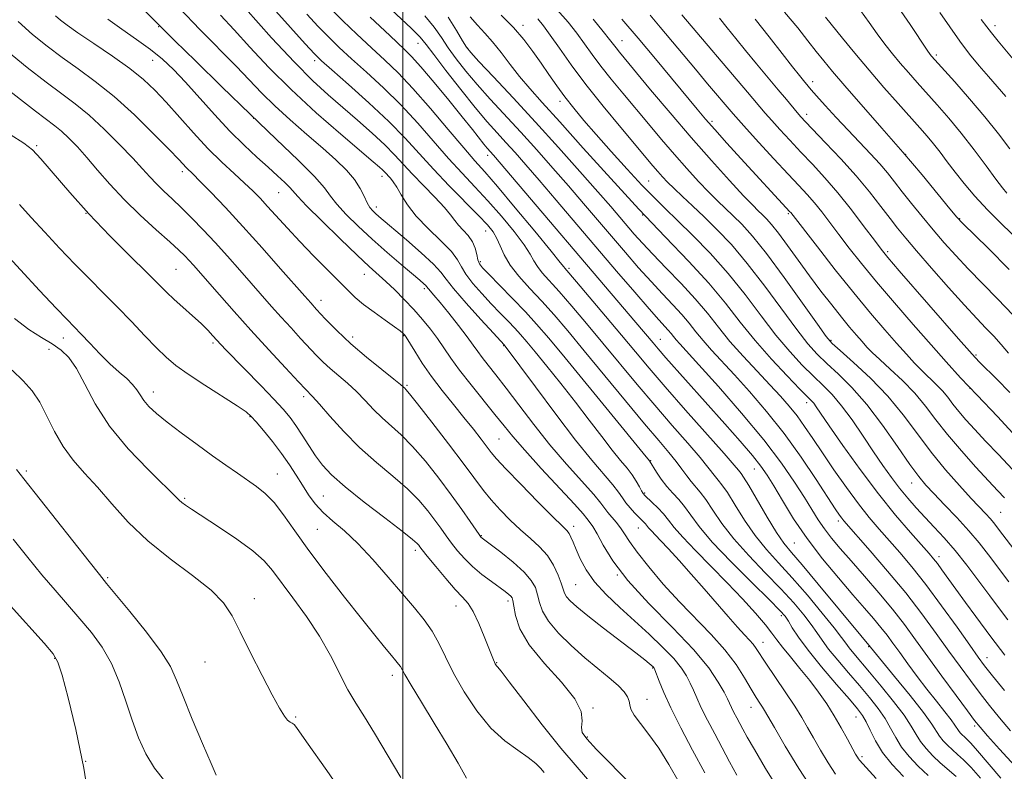
# Model space of a CAD drawing. Extents: x 2092300 to 2095200, y 304800 to 307700.
# Drawn here: x 2092906 to 2093147, y 307079 to 307263 of the extents above; entities that cross this region are included whole.
import ezdxf

# ---------------------------------------------------------------- set-up
doc = ezdxf.new("R2010")
doc.units = 0
doc.header["$MEASUREMENT"] = 0
for name, color, linetype, lineweight in [('CONTOUR INDEX', 41, 'Continuous', 13), ('CONTOUR INTERMEDIATE', 44, 'Continuous', 0), ('GRID LINE', 7, 'Continuous', 0), ('SPOT ELEVATION DTM', 2, 'Continuous', 13)]:
    doc.layers.add(name, color=color, linetype=linetype, lineweight=lineweight)

msp = doc.modelspace()

# ---------------------------------------------------------------- linework, layer by layer
at = {"layer": 'CONTOUR INDEX', "flags": 128}
for points, elevation in [([(2093115.938, 307077.345), (2093111.912, 307081.809), (2093111.653, 307082.14), (2093111.389, 307082.555), (2093110.942, 307083.342), (2093108.971, 307086.978), (2093107.437, 307089.743), (2093105.701, 307092.717), (2093103.86, 307095.629), (2093101.88, 307098.491), (2093099.693, 307101.386), (2093097.298, 307104.339), (2093094.961, 307107.138), (2093093.015, 307109.511), (2093091.643, 307111.322), (2093090.435, 307112.978), (2093088.83, 307115.021), (2093086.398, 307117.861), (2093083.219, 307121.371), (2093079.504, 307125.295), (2093075.512, 307129.356), (2093071.703, 307133.201), (2093068.583, 307136.462), (2093066.492, 307138.885), (2093065.096, 307140.686), (2093063.895, 307142.197), (2093062.516, 307143.668), (2093061.113, 307145.009), (2093059.269, 307146.694), (2093058.863, 307147.181), (2093058.497, 307147.826), (2093057.963, 307148.865), (2093057.207, 307150.225), (2093056.217, 307151.754), (2093054.962, 307153.374), (2093053.359, 307155.305), (2093051.305, 307157.842), (2093048.733, 307161.191), (2093045.708, 307165.196), (2093042.327, 307169.611), (2093038.739, 307174.155), (2093035.302, 307178.409), (2093032.426, 307181.919), (2093030.378, 307184.389), (2093028.867, 307186.15), (2093027.461, 307187.692), (2093025.805, 307189.424), (2093023.865, 307191.426), (2093021.682, 307193.7), (2093019.35, 307196.201), (2093017.158, 307198.706), (2093015.446, 307200.95), (2093014.38, 307202.779), (2093013.435, 307204.495), (2093011.91, 307206.512), (2093009.345, 307209.123), (2093006.234, 307212.118), (2093003.308, 307215.165), (2093001.136, 307217.965), (2092999.635, 307220.37), (2092998.557, 307222.267), (2092997.694, 307223.59), (2092996.991, 307224.466), (2092995.564, 307226.008), (2092995.078, 307226.501), (2092994.335, 307227.181), (2092992.773, 307228.529), (2092984.84, 307235.268), (2092978.817, 307240.527), (2092972.669, 307246.191), (2092967.219, 307251.65), (2092962.578, 307256.617), (2092958.672, 307260.892), (2092955.352, 307264.427)], 960), ([(2093148.234, 307116.206), (2093146.166, 307118.941), (2093143.817, 307122.081), (2093141.094, 307125.742), (2093138.171, 307129.604), (2093135.289, 307133.238), (2093132.637, 307136.323), (2093130.208, 307138.957), (2093127.941, 307141.345), (2093125.784, 307143.67), (2093123.711, 307146.023), (2093121.702, 307148.472), (2093119.718, 307151.099), (2093117.646, 307154.033), (2093115.356, 307157.416), (2093112.776, 307161.28), (2093110.079, 307165.22), (2093107.497, 307168.719), (2093105.183, 307171.43), (2093102.968, 307173.675), (2093100.601, 307175.946), (2093097.882, 307178.668), (2093094.807, 307182), (2093091.423, 307186.033), (2093087.77, 307190.783), (2093083.858, 307195.951), (2093079.69, 307201.165), (2093075.331, 307206.081), (2093071.092, 307210.474), (2093067.344, 307214.153), (2093064.303, 307217.066), (2093061.569, 307219.725), (2093058.583, 307222.782), (2093054.97, 307226.678), (2093051.07, 307231.01), (2093047.404, 307235.162), (2093044.372, 307238.668), (2093041.885, 307241.655), (2093039.734, 307244.399), (2093037.736, 307247.13), (2093035.804, 307249.897), (2093033.878, 307252.703), (2093031.883, 307255.552), (2093029.676, 307258.458), (2093027.104, 307261.434), (2093024.11, 307264.465)], 940), ([(2093151.284, 307160.067), (2093145.702, 307166.059), (2093140.704, 307171.292), (2093136.666, 307175.583), (2093133.127, 307179.461), (2093129.418, 307183.632), (2093125.074, 307188.585), (2093120.442, 307193.937), (2093116.073, 307199.086), (2093112.4, 307203.558), (2093109.374, 307207.376), (2093106.826, 307210.687), (2093104.607, 307213.619), (2093102.63, 307216.206), (2093100.828, 307218.461), (2093099.082, 307220.477), (2093097.07, 307222.66), (2093094.417, 307225.496), (2093090.946, 307229.242), (2093087.267, 307233.245), (2093084.183, 307236.623), (2093082.239, 307238.784), (2093080.935, 307240.282), (2093074.665, 307247.659), (2093071.684, 307251.193), (2093063.096, 307261.477), (2093060.576, 307264.438)], 930), ([(2093073.986, 307078.728), (2093071.002, 307084.314), (2093068.131, 307089.788), (2093065.702, 307094.632), (2093063.96, 307098.43), (2093062.83, 307101.178), (2093061.791, 307103.958), (2093061.611, 307104.382), (2093061.503, 307104.54), (2093061.369, 307104.679), (2093060.883, 307105.122), (2093060.406, 307105.529), (2093059.309, 307106.409), (2093057.078, 307108.142), (2093049.211, 307114.192), (2093045.352, 307117.205), (2093042.67, 307119.388), (2093041.05, 307120.851), (2093040.151, 307121.879), (2093039.646, 307122.755), (2093039.283, 307123.764), (2093038.825, 307125.192), (2093038.071, 307127.219), (2093036.955, 307129.603), (2093035.447, 307131.996), (2093033.54, 307134.145), (2093031.311, 307136.176), (2093028.862, 307138.309), (2093026.311, 307140.695), (2093023.836, 307143.207), (2093021.634, 307145.649), (2093019.768, 307147.964), (2093015.031, 307154.342), (2093011.224, 307159.357), (2093007.091, 307164.723), (2093003.646, 307169.144), (2093001.64, 307171.667), (2093000.772, 307172.702), (2093000.479, 307173.002), (2093000.21, 307173.255), (2092999.472, 307173.884), (2092997.783, 307175.248), (2092994.852, 307177.58), (2092991.137, 307180.606), (2092987.284, 307183.925), (2092983.848, 307187.163), (2092981.022, 307190.041), (2092978.909, 307192.307), (2092977.457, 307193.899), (2092976.005, 307195.532), (2092970.095, 307202.259), (2092965.548, 307207.392), (2092960.819, 307212.649), (2092956.543, 307217.283), (2092952.989, 307221.039), (2092950.332, 307223.781), (2092948.66, 307225.466), (2092947.064, 307227.043), (2092945.118, 307229.11), (2092942.765, 307231.555), (2092938.986, 307235.393), (2092934.272, 307239.991), (2092929.319, 307244.491), (2092924.694, 307248.226), (2092920.46, 307251.318), (2092916.552, 307254.084), (2092912.891, 307256.817), (2092909.344, 307259.71), (2092905.765, 307262.93)], 970), ([(2093146.516, 307077.404), (2093140.836, 307084.132), (2093139.193, 307085.977), (2093138.217, 307086.959), (2093137.588, 307087.52), (2093137.044, 307088.028), (2093136.555, 307088.546), (2093136.146, 307089.063), (2093135.285, 307090.409), (2093134.343, 307091.71), (2093132.781, 307093.7), (2093130.733, 307096.264), (2093128.413, 307099.214), (2093126.027, 307102.35), (2093123.747, 307105.427), (2093121.737, 307108.191), (2093120.094, 307110.472), (2093118.641, 307112.447), (2093117.137, 307114.377), (2093115.351, 307116.52), (2093113.11, 307119.112), (2093110.254, 307122.39), (2093106.72, 307126.493), (2093102.846, 307131.185), (2093099.066, 307136.139), (2093095.751, 307141.018), (2093093.007, 307145.453), (2093090.874, 307149.072), (2093089.288, 307151.691), (2093087.757, 307153.902), (2093085.682, 307156.489), (2093082.634, 307160.034), (2093078.862, 307164.31), (2093064.453, 307180.492), (2093062.59, 307182.626), (2093061.342, 307184.091), (2093057.128, 307189.095), (2093022.24, 307230.101), (2093020.678, 307231.856), (2093019.896, 307232.805), (2093017.051, 307236.399), (2093014.575, 307239.497), (2093011.263, 307243.587), (2093007.66, 307247.967), (2093004.464, 307251.749), (2093002.169, 307254.302), (2093000.461, 307256.023), (2092996.84, 307259.442), (2092992.061, 307263.987)], 950), ([(2093150.583, 307209.523), (2093146.887, 307213.072), (2093143.282, 307216.704), (2093140.177, 307220.084), (2093137.563, 307223.166), (2093135.328, 307225.976), (2093133.369, 307228.536), (2093131.615, 307230.852), (2093130.003, 307232.925), (2093128.431, 307234.823), (2093126.644, 307236.865), (2093121.348, 307242.801), (2093117.867, 307246.755), (2093114.227, 307250.977), (2093110.749, 307255.125), (2093107.743, 307258.791), (2093103.569, 307263.995)], 920), ([(2093015.658, 307077.452), (2093013.545, 307081.102), (2093010.861, 307085.659), (2093007.706, 307090.887), (2093004.569, 307096.033), (2093002.038, 307100.214), (2093000.531, 307102.794), (2092999.413, 307104.815), (2092999, 307105.403), (2092998.338, 307106.211), (2092997.249, 307107.499), (2092995.564, 307109.518), (2092993.145, 307112.472), (2092989.868, 307116.554), (2092985.732, 307121.799), (2092981.244, 307127.614), (2092977.038, 307133.246), (2092973.6, 307138.073), (2092970.828, 307141.987), (2092968.472, 307145.012), (2092966.303, 307147.224), (2092964.171, 307148.923), (2092959.499, 307152.152), (2092956.699, 307154.125), (2092953.413, 307156.472), (2092949.619, 307159.208), (2092945.733, 307162.062), (2092942.281, 307164.691), (2092939.668, 307166.836), (2092937.822, 307168.564), (2092936.55, 307170.028), (2092935.644, 307171.364), (2092934.831, 307172.651), (2092933.82, 307173.953), (2092932.379, 307175.35), (2092930.514, 307176.979), (2092928.286, 307178.997), (2092925.802, 307181.46), (2092923.338, 307184.034), (2092921.215, 307186.29), (2092917.799, 307189.844), (2092915.121, 307192.653), (2092911.053, 307196.97), (2092906.328, 307202.014), (2092898.825, 307210.078)], 980), ([(2092923.491, 307069.506), (2092921.856, 307079.893), (2092919.945, 307089.335), (2092918.056, 307097.111), (2092916.538, 307102.679), (2092915.538, 307105.858), (2092914.38, 307107.914), (2092912.185, 307110.474), (2092903.955, 307119.659)], 990)]:
    msp.add_lwpolyline(points, dxfattribs=dict(at, elevation=elevation))
at = {"layer": 'CONTOUR INTERMEDIATE', "flags": 128}
for points, elevation in [([(2093128.722, 307078.063), (2093126.259, 307080.362), (2093124.041, 307082.709), (2093122.192, 307085.05), (2093120.76, 307087.355), (2093119.515, 307089.662), (2093118.155, 307092.031), (2093116.433, 307094.522), (2093114.332, 307097.191), (2093111.89, 307100.098), (2093109.2, 307103.235), (2093106.563, 307106.339), (2093104.333, 307109.081), (2093102.733, 307111.251), (2093101.462, 307113.124), (2093100.086, 307115.095), (2093098.234, 307117.494), (2093095.768, 307120.404), (2093092.613, 307123.846), (2093088.797, 307127.785), (2093084.772, 307131.968), (2093081.092, 307136.088), (2093078.189, 307139.864), (2093075.986, 307143.118), (2093074.284, 307145.698), (2093072.897, 307147.536), (2093070.637, 307150.14), (2093069.569, 307151.548), (2093068.391, 307153.187), (2093066.981, 307155.061), (2093065.183, 307157.253), (2093062.701, 307160.175), (2093059.207, 307164.315), (2093054.562, 307169.914), (2093044.458, 307182.174), (2093040.409, 307187.037), (2093037.063, 307190.957), (2093034.058, 307194.33), (2093031.136, 307197.481), (2093028.46, 307200.446), (2093026.297, 307203.19), (2093024.824, 307205.679), (2093023.84, 307207.873), (2093023.052, 307209.735), (2093022.153, 307211.316), (2093020.782, 307213.028), (2093018.561, 307215.375), (2093011.389, 307222.63), (2093007.502, 307226.693), (2093000.593, 307234.298), (2092996.594, 307238.401), (2092991.715, 307242.985), (2092986.719, 307247.457), (2092982.637, 307251.034), (2092980.128, 307253.261), (2092978.362, 307254.999), (2092976.137, 307257.434), (2092964.592, 307270.338)], 956), ([(2093149.953, 307080.433), (2093146.223, 307084.526), (2093143.248, 307087.829), (2093141.412, 307089.907), (2093140.071, 307091.56), (2093138.326, 307093.898), (2093135.535, 307097.698), (2093132.088, 307102.419), (2093128.633, 307107.187), (2093125.643, 307111.343), (2093122.888, 307115.089), (2093119.963, 307118.842), (2093116.599, 307122.882), (2093113.08, 307126.952), (2093109.828, 307130.658), (2093107.168, 307133.712), (2093105.044, 307136.251), (2093103.307, 307138.517), (2093101.787, 307140.759), (2093100.237, 307143.244), (2093098.394, 307146.245), (2093095.992, 307150.009), (2093092.765, 307154.666), (2093088.445, 307160.322), (2093082.999, 307166.874), (2093077.324, 307173.391), (2093072.552, 307178.737), (2093067.883, 307183.885), (2093067.011, 307184.867), (2093066.357, 307185.669), (2093065.736, 307186.456), (2093065.053, 307187.273), (2093062.737, 307189.805), (2093060.379, 307192.456), (2093056.839, 307196.541), (2093052.39, 307201.734), (2093037.595, 307219.117), (2093033.433, 307223.986), (2093030.146, 307227.788), (2093027.535, 307230.751), (2093025.289, 307233.24), (2093023.1, 307235.628), (2093020.683, 307238.341), (2093017.756, 307241.812), (2093014.204, 307246.242), (2093010.585, 307250.89), (2093007.623, 307254.776), (2093005.755, 307257.26), (2093004.274, 307259.042), (2093002.185, 307261.157), (2092994.721, 307268.239)], 948), ([(2093148.751, 307231.657), (2093145.941, 307235.364), (2093142.587, 307239.564), (2093138.842, 307243.975), (2093135.227, 307248.071), (2093129.532, 307254.403), (2093129.217, 307254.804), (2093128.503, 307255.837), (2093124.323, 307262.139), (2093120.595, 307267.434)], 916), ([(2093100.364, 307074.671), (2093097.025, 307079.786), (2093093.712, 307085.257), (2093091.042, 307089.83), (2093088.635, 307093.992), (2093088.115, 307094.834), (2093087.476, 307095.813), (2093086.582, 307097.216), (2093085.364, 307099.231), (2093083.749, 307101.974), (2093081.641, 307105.272), (2093078.937, 307108.886), (2093075.593, 307112.627), (2093067.785, 307120.654), (2093063.825, 307125.01), (2093060.251, 307129.213), (2093057.419, 307132.794), (2093055.554, 307135.419), (2093054.352, 307137.301), (2093053.384, 307138.787), (2093052.317, 307140.157), (2093050.272, 307142.545), (2093048.535, 307144.852), (2093046.775, 307146.95), (2093040.124, 307154.391), (2093036.047, 307159.156), (2093032.075, 307164.126), (2093028.435, 307168.896), (2093025.302, 307173.049), (2093022.805, 307176.275), (2093020.892, 307178.69), (2093019.464, 307180.517), (2093018.376, 307182.01), (2093017.284, 307183.56), (2093015.795, 307185.59), (2093013.67, 307188.345), (2093011.277, 307191.364), (2093009.138, 307194.012), (2093007.657, 307195.801), (2093006.283, 307197.406), (2093005.854, 307197.956), (2093005.618, 307198.209), (2093005.153, 307198.634), (2093004.178, 307199.47), (2092999.611, 307203.334), (2092996.169, 307206.291), (2092992.522, 307209.516), (2092989.088, 307212.697), (2092986.129, 307215.622), (2092983.866, 307218.101), (2092982.336, 307220.089), (2092980.818, 307222.124), (2092978.407, 307224.886), (2092974.411, 307228.903), (2092969.013, 307234.09), (2092962.609, 307240.209), (2092955.704, 307246.886), (2092949.222, 307253.219), (2092944.192, 307258.167), (2092936.891, 307265.406)], 964), ([(2093106.009, 307078.406), (2093104.207, 307081.17), (2093102.327, 307084.3), (2093100.605, 307087.297), (2093099.177, 307089.832), (2093097.771, 307092.252), (2093096.015, 307095.075), (2093093.684, 307098.611), (2093088.983, 307105.594), (2093086.606, 307109.214), (2093085.85, 307110.23), (2093084.947, 307111.243), (2093083.711, 307112.553), (2093081.987, 307114.438), (2093079.679, 307117.087), (2093073.847, 307123.868), (2093070.692, 307127.459), (2093067.691, 307130.807), (2093065.11, 307133.622), (2093063.149, 307135.696), (2093060.824, 307138.111), (2093060.226, 307138.803), (2093059.484, 307139.749), (2093059.067, 307140.193), (2093057.74, 307141.488), (2093056.753, 307142.489), (2093055.673, 307143.663), (2093054.67, 307144.893), (2093053.825, 307146.121), (2093052.882, 307147.528), (2093051.496, 307149.352), (2093046.351, 307155.382), (2093042.358, 307160.302), (2093037.475, 307166.672), (2093032.535, 307173.31), (2093024.86, 307183.671), (2093022.227, 307186.523), (2093019.146, 307189.885), (2093015.541, 307193.884), (2093012.468, 307197.433), (2093010.634, 307199.775), (2093009.341, 307201.47), (2093007.541, 307203.405), (2093004.519, 307206.195), (2093000.897, 307209.362), (2092994.167, 307215.113), (2092993.352, 307215.831), (2092992.653, 307216.502), (2092991.972, 307217.326), (2092991.279, 307218.471), (2092990.518, 307220.055), (2092989.534, 307221.992), (2092988.15, 307224.146), (2092986.208, 307226.431), (2092983.639, 307228.95), (2092980.396, 307231.853), (2092976.522, 307235.212), (2092972.433, 307238.778), (2092968.637, 307242.223), (2092965.459, 307245.344), (2092959.175, 307251.917), (2092950.323, 307260.927), (2092945.31, 307266.199)], 962), ([(2093122.664, 307077.807), (2093119.87, 307080.763), (2093117.54, 307083.713), (2093115.775, 307086.569), (2093114.478, 307089.147), (2093113.5, 307091.24), (2093112.633, 307092.798), (2093111.435, 307094.398), (2093109.404, 307096.775), (2093106.261, 307100.398), (2093102.613, 307104.68), (2093099.288, 307108.768), (2093096.927, 307111.98), (2093095.418, 307114.31), (2093094.464, 307115.923), (2093093.685, 307117.096), (2093092.393, 307118.554), (2093089.82, 307121.133), (2093085.535, 307125.351), (2093080.456, 307130.437), (2093075.84, 307135.301), (2093072.636, 307139.087), (2093070.566, 307141.877), (2093069.048, 307143.984), (2093067.599, 307145.708), (2093066.145, 307147.275), (2093064.713, 307148.896), (2093063.347, 307150.694), (2093062.158, 307152.442), (2093060.427, 307155.169), (2093058.881, 307157.083), (2093051.196, 307166.495), (2093039.755, 307180.442), (2093035.757, 307185.264), (2093032.807, 307188.702), (2093030.061, 307191.713), (2093026.917, 307194.999), (2093023.739, 307198.243), (2093021.137, 307200.876), (2093019.554, 307202.516), (2093018.775, 307203.529), (2093018.424, 307204.467), (2093018.157, 307205.757), (2093017.77, 307207.313), (2093017.095, 307208.924), (2093016.035, 307210.417), (2093014.792, 307211.768), (2093013.636, 307212.992), (2093012.723, 307214.153), (2093011.723, 307215.502), (2093010.191, 307217.339), (2093007.842, 307219.842), (2093005.051, 307222.706), (2093002.352, 307225.501), (2092998.02, 307230.202), (2092995.592, 307232.663), (2092992.484, 307235.553), (2092988.918, 307238.711), (2092981.711, 307244.937), (2092977.939, 307248.395), (2092973.446, 307252.904), (2092967.884, 307258.918), (2092961.484, 307266.097)], 958), ([(2093135.591, 307077.846), (2093131.678, 307081.215), (2093129.854, 307082.918), (2093128.213, 307084.654), (2093126.843, 307086.388), (2093125.745, 307088.141), (2093124.552, 307090.177), (2093122.809, 307092.823), (2093120.233, 307096.245), (2093117.228, 307099.984), (2093114.376, 307103.421), (2093110.513, 307107.999), (2093109.377, 307109.393), (2093108.539, 307110.523), (2093107.505, 307111.939), (2093105.709, 307114.266), (2093102.782, 307117.892), (2093099.142, 307122.255), (2093095.405, 307126.559), (2093092.059, 307130.22), (2093089.087, 307133.5), (2093086.345, 307136.876), (2093083.742, 307140.641), (2093081.407, 307144.359), (2093079.519, 307147.411), (2093078.196, 307149.362), (2093077.294, 307150.503), (2093076.607, 307151.309), (2093074.779, 307153.685), (2093072.85, 307156.025), (2093069.833, 307159.513), (2093066, 307163.899), (2093061.756, 307168.811), (2093057.449, 307173.916), (2093049.023, 307184.074), (2093045.03, 307188.852), (2093041.388, 307193.145), (2093038.302, 307196.699), (2093034.191, 307201.29), (2093032.992, 307202.809), (2093032.146, 307204.209), (2093031.218, 307205.868), (2093029.706, 307208.181), (2093027.265, 307211.392), (2093024.174, 307215.141), (2093020.87, 307218.915), (2093017.684, 307222.351), (2093014.53, 307225.683), (2093011.218, 307229.295), (2093003.692, 307237.943), (2092999.551, 307242.441), (2092995.278, 307246.656), (2092991.146, 307250.458), (2092987.473, 307253.752), (2092984.461, 307256.521), (2092981.86, 307259.045), (2092979.309, 307261.68), (2092976.529, 307264.682)], 954), ([(2093141.51, 307077.445), (2093139.223, 307080.041), (2093137.392, 307081.911), (2093135.91, 307083.258), (2093134.633, 307084.368), (2093133.449, 307085.473), (2093132.384, 307086.6), (2093131.495, 307087.726), (2093129.621, 307090.654), (2093127.57, 307093.486), (2093124.268, 307097.684), (2093120.492, 307102.334), (2093113.833, 307110.469), (2093113.373, 307111.006), (2093112.248, 307112.351), (2093101.774, 307125.008), (2093097.865, 307129.677), (2093095.223, 307132.774), (2093093.39, 307135.046), (2093091.597, 307137.663), (2093089.295, 307141.417), (2093084.755, 307149.125), (2093083.495, 307151.188), (2093082.875, 307152.106), (2093082.22, 307152.929), (2093081.166, 307154.182), (2093078.718, 307156.99), (2093069.3, 307167.624), (2093064.306, 307173.307), (2093060.337, 307177.919), (2093056.998, 307181.887), (2093053.588, 307185.975), (2093049.651, 307190.666), (2093042.545, 307199.068), (2093039.686, 307202.427), (2093039.468, 307202.739), (2093038.596, 307203.863), (2093036.36, 307206.627), (2093032.376, 307211.469), (2093027.567, 307217.253), (2093023.18, 307222.455), (2093020.088, 307226.013), (2093017.671, 307228.736), (2093014.935, 307231.898), (2093011.168, 307236.391), (2093006.791, 307241.588), (2093002.508, 307246.48), (2092998.841, 307250.327), (2092995.574, 307253.458), (2092992.309, 307256.47), (2092988.793, 307259.781), (2092985.358, 307263.092), (2092982.48, 307265.926)], 952), ([(2093154.517, 307127.227), (2093145.958, 307138.496), (2093144.79, 307140.009), (2093143.89, 307141.084), (2093142.844, 307142.229), (2093139.273, 307146.013), (2093136.385, 307149.141), (2093132.99, 307152.99), (2093129.461, 307157.302), (2093126.061, 307161.841), (2093122.61, 307166.469), (2093118.82, 307171.074), (2093114.574, 307175.489), (2093110.447, 307179.346), (2093107.188, 307182.225), (2093105.231, 307184.001), (2093103.744, 307185.721), (2093101.58, 307188.728), (2093097.948, 307193.887), (2093093.472, 307200.156), (2093089.13, 307206.014), (2093085.689, 307210.289), (2093083.058, 307213.194), (2093080.935, 307215.293), (2093077.118, 307218.932), (2093074.984, 307221.067), (2093072.469, 307223.713), (2093069.629, 307226.825), (2093066.569, 307230.295), (2093063.392, 307234.009), (2093060.176, 307237.841), (2093053.926, 307245.335), (2093051.077, 307248.793), (2093048.557, 307251.96), (2093046.425, 307254.804), (2093044.519, 307257.437), (2093042.622, 307260.011), (2093040.503, 307262.701), (2093037.862, 307265.775)], 936), ([(2093148.755, 307171.959), (2093145.511, 307175.224), (2093141.377, 307179.344), (2093140.245, 307180.502), (2093138.829, 307182.07), (2093136.13, 307185.152), (2093121.63, 307201.806), (2093118.834, 307205.06), (2093117.172, 307207.104), (2093115.533, 307209.281), (2093113.067, 307212.596), (2093109.946, 307216.694), (2093106.6, 307220.88), (2093103.382, 307224.603), (2093100.35, 307227.888), (2093097.485, 307230.906), (2093094.794, 307233.772), (2093092.386, 307236.388), (2093090.396, 307238.599), (2093088.817, 307240.412), (2093084.427, 307245.6), (2093068.335, 307264.526)], 928), ([(2093148.568, 307202.112), (2093143.372, 307207.328), (2093137.185, 307213.384), (2093135.756, 307214.929), (2093134.045, 307216.996), (2093131.173, 307220.509), (2093127.221, 307225.285), (2093122.507, 307230.866), (2093117.398, 307236.765), (2093108.281, 307247.153), (2093105.295, 307250.624), (2093103.148, 307253.218), (2093101.304, 307255.549), (2093099.274, 307258.16), (2093096.764, 307261.312), (2093093.529, 307265.198)], 922), ([(2093147.992, 307220.793), (2093146.935, 307222.114), (2093145.326, 307224.259), (2093142.928, 307227.509), (2093139.98, 307231.452), (2093136.835, 307235.501), (2093133.797, 307239.179), (2093130.955, 307242.441), (2093126.002, 307247.971), (2093123.866, 307250.389), (2093121.88, 307252.69), (2093119.983, 307254.964), (2093118.123, 307257.314), (2093116.248, 307259.842), (2093114.297, 307262.622), (2093112.17, 307265.603)], 918), ([(2093147.757, 307244.548), (2093143.511, 307249.379), (2093141.221, 307252.048), (2093138.864, 307254.932), (2093136.453, 307258.096), (2093134.005, 307261.555), (2093131.547, 307265.143)], 914), ([(2093081.844, 307078.176), (2093080.056, 307081.46), (2093076.416, 307088.252), (2093074.629, 307091.661), (2093073.116, 307094.677), (2093072.014, 307097.073), (2093071.188, 307099.004), (2093070.436, 307100.723), (2093069.548, 307102.466), (2093068.278, 307104.417), (2093066.373, 307106.744), (2093063.671, 307109.554), (2093060.373, 307112.704), (2093056.772, 307115.992), (2093053.156, 307119.244), (2093049.804, 307122.421), (2093046.99, 307125.513), (2093044.913, 307128.486), (2093043.466, 307131.2), (2093042.466, 307133.491), (2093041.745, 307135.238), (2093041.197, 307136.506), (2093040.73, 307137.404), (2093040.177, 307138.133), (2093039.052, 307139.273), (2093036.797, 307141.497), (2093033.13, 307145.177), (2093028.903, 307149.476), (2093025.249, 307153.253), (2093022.988, 307155.687), (2093021.694, 307157.225), (2093019.191, 307160.516), (2093017.298, 307162.939), (2093015.007, 307165.804), (2093012.404, 307169.006), (2093009.685, 307172.408), (2093007.077, 307175.86), (2093004.784, 307179.186), (2093002.926, 307182.094), (2093000.841, 307185.498), (2093000.48, 307186.045), (2093000.283, 307186.278), (2093000.003, 307186.54), (2092999.334, 307187.069), (2092997.952, 307188.076), (2092995.687, 307189.677), (2092992.976, 307191.619), (2092990.405, 307193.555), (2092988.377, 307195.261), (2092986.544, 307197.01), (2092978.148, 307205.463), (2092974.78, 307208.94), (2092971.734, 307212.207), (2092966.882, 307217.587), (2092965.047, 307219.579), (2092963.298, 307221.364), (2092961.278, 307223.282), (2092958.716, 307225.62), (2092955.671, 307228.454), (2092952.284, 307231.806), (2092948.719, 307235.622), (2092942.028, 307243.119), (2092939.28, 307246.068), (2092936.527, 307248.673), (2092933.184, 307251.366), (2092928.915, 307254.426), (2092924.368, 307257.518), (2092920.439, 307260.156), (2092917.79, 307261.995), (2092916.131, 307263.258), (2092914.941, 307264.309)], 968), ([(2093092.184, 307074.378), (2093088.843, 307079.796), (2093086.152, 307084.408), (2093084.39, 307087.497), (2093083.317, 307089.424), (2093081.831, 307092.19), (2093081.127, 307093.533), (2093080.531, 307094.721), (2093079.546, 307096.831), (2093078.716, 307098.469), (2093077.305, 307100.975), (2093074.945, 307104.452), (2093071.243, 307108.948), (2093066.066, 307114.391), (2093060.316, 307120.246), (2093055.153, 307125.86), (2093051.473, 307130.677), (2093049.104, 307134.524), (2093047.607, 307137.325), (2093046.601, 307139.075), (2093045.93, 307140.048), (2093045.099, 307141.096), (2093044.174, 307142.191), (2093042.054, 307144.549), (2093033.938, 307153.344), (2093029.876, 307157.82), (2093026.984, 307161.158), (2093024.813, 307163.823), (2093022.601, 307166.596), (2093016.729, 307173.826), (2093013.922, 307177.408), (2093011.766, 307180.376), (2093008.509, 307185.163), (2093006.794, 307187.488), (2093004.867, 307189.878), (2093002.722, 307192.316), (2093000.389, 307194.763), (2092998.037, 307197.086), (2092995.869, 307199.13), (2092991.811, 307202.82), (2092988.827, 307205.614), (2092984.675, 307209.608), (2092980.179, 307214.008), (2092976.453, 307217.73), (2092974.291, 307219.996), (2092972.361, 307222.178), (2092971.105, 307223.434), (2092969.32, 307225.106), (2092967.036, 307227.175), (2092964.286, 307229.638), (2092961.129, 307232.564), (2092957.626, 307236.044), (2092953.88, 307240.065), (2092946.746, 307248.03), (2092943.841, 307251.111), (2092941.14, 307253.672), (2092938.223, 307256.049), (2092934.812, 307258.508), (2092931.184, 307261.023), (2092927.757, 307263.494)], 966), ([(2093148.897, 307089.023), (2093146.166, 307092.238), (2093143.73, 307095.226), (2093141.41, 307098.193), (2093139.042, 307101.326), (2093136.525, 307104.754), (2093133.768, 307108.588), (2093130.686, 307112.909), (2093127.195, 307117.679), (2093123.211, 307122.828), (2093118.787, 307128.183), (2093114.508, 307133.146), (2093108.05, 307140.472), (2093107.526, 307141.123), (2093106.961, 307141.905), (2093105.955, 307143.4), (2093101.267, 307150.593), (2093097.57, 307156.087), (2093093.404, 307161.886), (2093089.111, 307167.325), (2093084.972, 307172.17), (2093081.254, 307176.295), (2093075.643, 307182.354), (2093073.58, 307184.679), (2093071.835, 307186.819), (2093070.179, 307188.915), (2093068.359, 307191.096), (2093066.176, 307193.477), (2093063.641, 307196.138), (2093060.818, 307199.15), (2093057.769, 307202.554), (2093054.55, 307206.267), (2093044.273, 307218.318), (2093040.602, 307222.577), (2093036.763, 307226.97), (2093032.83, 307231.401), (2093028.896, 307235.752), (2093021.457, 307243.829), (2093018.21, 307247.455), (2093015.425, 307250.759), (2093013.083, 307253.756), (2093011.137, 307256.474), (2093009.472, 307258.982), (2093007.704, 307261.51), (2093005.38, 307264.327)], 946), ([(2093147.388, 307098.892), (2093144.493, 307102.488), (2093142.549, 307104.954), (2093140.961, 307107.089), (2093138.904, 307109.988), (2093135.793, 307114.404), (2093132.004, 307119.701), (2093128.153, 307124.903), (2093124.736, 307129.236), (2093121.764, 307132.761), (2093116.703, 307138.479), (2093114.285, 307141.317), (2093111.657, 307144.638), (2093108.691, 307148.667), (2093105.626, 307153.022), (2093102.794, 307157.166), (2093100.435, 307160.684), (2093098.435, 307163.637), (2093096.59, 307166.208), (2093094.698, 307168.594), (2093092.554, 307171.051), (2093089.957, 307173.853), (2093086.806, 307177.178), (2093083.402, 307180.823), (2093080.148, 307184.491), (2093077.313, 307187.968), (2093074.622, 307191.375), (2093071.664, 307194.918), (2093068.185, 307198.707), (2093064.545, 307202.471), (2093061.257, 307205.845), (2093058.7, 307208.567), (2093056.709, 307210.8), (2093050.951, 307217.519), (2093047.771, 307221.167), (2093043.381, 307226.151), (2093038.125, 307232.051), (2093032.503, 307238.263), (2093027.026, 307244.198), (2093022.231, 307249.318), (2093018.665, 307253.098), (2093016.645, 307255.275), (2093015.58, 307256.622), (2093014.651, 307258.171), (2093013.19, 307260.703), (2093011.134, 307263.977)], 944), ([(2093147.485, 307107.558), (2093144.079, 307112.044), (2093140.36, 307117.074), (2093137.859, 307120.485), (2093135.473, 307123.765), (2093132.076, 307128.495), (2093130.964, 307130.021), (2093130.054, 307131.191), (2093128.942, 307132.488), (2093124.377, 307137.599), (2093120.736, 307141.849), (2093116.516, 307147.101), (2093112.044, 307153.089), (2093107.846, 307158.981), (2093104.498, 307163.807), (2093101.283, 307168.484), (2093100.683, 307169.304), (2093100.147, 307169.922), (2093097.308, 307172.807), (2093094.207, 307176.002), (2093090.338, 307180.14), (2093086.345, 307184.686), (2093082.681, 307189.23), (2093079.051, 307193.849), (2093074.97, 307198.741), (2093070.054, 307204.098), (2093064.317, 307210.084), (2093057.876, 307216.856), (2093050.955, 307224.382), (2093044.22, 307231.864), (2093038.445, 307238.312), (2093034.183, 307243.026), (2093031.097, 307246.466), (2093028.628, 307249.378), (2093026.315, 307252.343), (2093024.097, 307255.266), (2093022.012, 307257.885), (2093020.083, 307260.04), (2093018.278, 307261.979), (2093016.548, 307264.049)], 942), ([(2093148.471, 307125.54), (2093143.493, 307132.153), (2093141.214, 307135.076), (2093138.691, 307138.073), (2093135.747, 307141.296), (2093132.722, 307144.46), (2093130.088, 307147.17), (2093128.129, 307149.241), (2093126.392, 307151.331), (2093124.241, 307154.309), (2093121.214, 307158.741), (2093117.563, 307163.972), (2093113.713, 307169.048), (2093110.043, 307173.208), (2093106.728, 307176.479), (2093103.894, 307179.086), (2093101.556, 307181.335), (2093099.275, 307183.86), (2093096.502, 307187.38), (2093088.665, 307198.054), (2093084.41, 307203.59), (2093080.498, 307208.196), (2093076.976, 307211.924), (2093073.806, 307215.026), (2093070.964, 307217.712), (2093068.495, 307220.019), (2093066.46, 307221.943), (2093064.881, 307223.506), (2093063.62, 307224.841), (2093062.499, 307226.105), (2093061.296, 307227.512), (2093053.395, 307236.941), (2093049.091, 307242.167), (2093044.855, 307247.496), (2093041.254, 307252.305), (2093038.365, 307256.364), (2093036.142, 307259.54), (2093034.483, 307261.806), (2093033.058, 307263.55)], 938), ([(2093147.381, 307146.158), (2093145.792, 307147.868), (2093143.509, 307150.301), (2093140.386, 307153.677), (2093136.844, 307157.626), (2093133.447, 307161.633), (2093130.597, 307165.29), (2093128.055, 307168.632), (2093125.42, 307171.802), (2093122.435, 307174.882), (2093119.422, 307177.705), (2093116.844, 307180.044), (2093115.024, 307181.763), (2093113.717, 307183.109), (2093112.537, 307184.424), (2093111.153, 307186.006), (2093109.471, 307187.982), (2093107.45, 307190.437), (2093105.078, 307193.418), (2093102.445, 307196.832), (2093099.668, 307200.548), (2093096.879, 307204.393), (2093094.267, 307208.017), (2093092.041, 307211.028), (2093090.344, 307213.149), (2093089.073, 307214.561), (2093088.064, 307215.56), (2093087.098, 307216.485), (2093085.741, 307217.846), (2093083.508, 307220.192), (2093080.057, 307223.92), (2093075.637, 307228.809), (2093070.639, 307234.485), (2093065.488, 307240.507), (2093060.722, 307246.187), (2093053.062, 307255.419), (2093052.259, 307256.424), (2093050.673, 307258.51), (2093049.103, 307260.482), (2093046.632, 307263.49)], 934), ([(2093149.358, 307153.084), (2093145.951, 307156.737), (2093142.796, 307160.033), (2093140.132, 307162.849), (2093137.955, 307165.239), (2093136.198, 307167.301), (2093134.773, 307169.13), (2093133.502, 307170.801), (2093132.185, 307172.386), (2093130.667, 307173.954), (2093127.208, 307177.27), (2093125.381, 307179.148), (2093123.364, 307181.344), (2093120.978, 307184.028), (2093118.068, 307187.355), (2093114.587, 307191.435), (2093110.516, 307196.366), (2093105.965, 307202.056), (2093101.575, 307207.648), (2093095.057, 307216.042), (2093094.859, 307216.268), (2093082.855, 307229.347), (2093079.429, 307233.106), (2093076.445, 307236.414), (2093074.173, 307238.998), (2093072.115, 307241.428), (2093061.953, 307253.714), (2093057.67, 307258.829), (2093053.702, 307263.494)], 932), ([(2093148.383, 307181.63), (2093146.57, 307183.717), (2093144.759, 307185.747), (2093142.869, 307187.749), (2093140.602, 307190.118), (2093137.608, 307193.342), (2093133.727, 307197.675), (2093129.55, 307202.432), (2093125.858, 307206.694), (2093123.205, 307209.812), (2093121.237, 307212.22), (2093119.373, 307214.624), (2093117.122, 307217.59), (2093114.361, 307221.12), (2093111.059, 307225.077), (2093107.294, 307229.255), (2093103.583, 307233.181), (2093098.641, 307238.303), (2093097.505, 307239.531), (2093096.609, 307240.574), (2093093.979, 307243.761), (2093091.967, 307246.173), (2093086.634, 307252.498), (2093083.925, 307255.766), (2093081.565, 307258.701), (2093079.495, 307261.315), (2093077.576, 307263.697)], 926), ([(2093149.559, 307190.878), (2093145.718, 307194.93), (2093138.529, 307202.249), (2093135.456, 307205.529), (2093132.653, 307208.681), (2093129.951, 307211.845), (2093127.242, 307215.101), (2093124.648, 307218.283), (2093122.353, 307221.159), (2093120.457, 307223.586), (2093118.728, 307225.765), (2093116.853, 307227.981), (2093114.589, 307230.465), (2093109.136, 307236.23), (2093106.214, 307239.368), (2093103.515, 307242.31), (2093101.381, 307244.666), (2093100.041, 307246.17), (2093099.276, 307247.055), (2093098.154, 307248.399), (2093097.169, 307249.622), (2093095.505, 307251.753), (2093092.97, 307255.043), (2093089.792, 307259.121), (2093086.302, 307263.46)], 924), ([(2093149.935, 307253.2), (2093145.86, 307258.101), (2093144.242, 307260.082), (2093143.048, 307261.614), (2093141.725, 307263.355)], 912), ([(2093067.719, 307076.333), (2093065.208, 307080.782), (2093062.736, 307084.746), (2093060.323, 307088.105), (2093058.205, 307090.823), (2093056.676, 307092.889), (2093055.916, 307094.337), (2093055.648, 307095.388), (2093055.486, 307096.306), (2093055.079, 307097.328), (2093054.224, 307098.567), (2093052.758, 307100.102), (2093050.575, 307102.001), (2093047.801, 307104.276), (2093044.619, 307106.927), (2093041.258, 307109.906), (2093038.124, 307112.981), (2093035.672, 307115.877), (2093034.207, 307118.378), (2093033.462, 307120.518), (2093033.021, 307122.393), (2093032.484, 307124.12), (2093031.5, 307125.899), (2093029.729, 307127.949), (2093027.023, 307130.373), (2093023.993, 307132.802), (2093019.158, 307136.481), (2093019.025, 307136.63), (2093018.683, 307137.113), (2093016.505, 307140.337), (2093014.487, 307143.259), (2093011.895, 307146.877), (2093008.823, 307150.977), (2093005.547, 307155.105), (2093002.394, 307158.746), (2092999.616, 307161.54), (2092994.964, 307165.724), (2092992.874, 307167.827), (2092990.81, 307170.016), (2092988.679, 307172.179), (2092986.433, 307174.22), (2092982.186, 307177.838), (2092980.473, 307179.43), (2092978.874, 307181.06), (2092974.995, 307185.229), (2092972.633, 307187.793), (2092970.218, 307190.447), (2092967.881, 307193.062), (2092960.109, 307201.911), (2092957.071, 307205.339), (2092954.019, 307208.72), (2092951.099, 307211.865), (2092948.36, 307214.711), (2092945.828, 307217.227), (2092943.528, 307219.405), (2092941.472, 307221.321), (2092939.67, 307223.071), (2092938.059, 307224.794), (2092936.279, 307226.787), (2092933.899, 307229.387), (2092930.646, 307232.775), (2092926.888, 307236.499), (2092923.151, 307239.949), (2092919.791, 307242.717), (2092916.467, 307245.204), (2092912.664, 307248.012), (2092908.039, 307251.589), (2092902.935, 307255.758)], 972), ([(2093056.145, 307075.672), (2093047.5, 307084.448), (2093045.057, 307087.046), (2093043.975, 307088.614), (2093043.789, 307089.878), (2093043.968, 307091.478), (2093043.72, 307093.724), (2093042.186, 307096.841), (2093038.866, 307100.922), (2093034.699, 307105.524), (2093030.982, 307110.071), (2093028.706, 307114.059), (2093027.633, 307117.279), (2093027.217, 307119.595), (2093026.989, 307120.953), (2093026.774, 307121.643), (2093026.471, 307122.041), (2093025.97, 307122.481), (2093025.112, 307123.138), (2093021.739, 307125.592), (2093019.413, 307127.362), (2093017.108, 307129.295), (2093015.111, 307131.25), (2093013.42, 307133.177), (2093011.961, 307135.043), (2093010.648, 307136.846), (2093009.345, 307138.688), (2093007.902, 307140.696), (2093006.168, 307142.976), (2093003.972, 307145.533), (2093001.143, 307148.348), (2092997.592, 307151.414), (2092993.579, 307154.764), (2092989.449, 307158.446), (2092985.538, 307162.4), (2092982.149, 307166.149), (2092979.574, 307169.109), (2092977.917, 307170.962), (2092974.503, 307174.536), (2092971.276, 307177.975), (2092967.18, 307182.406), (2092962.807, 307187.207), (2092958.683, 307191.817), (2092955.076, 307195.906), (2092948.722, 307203.153), (2092947.646, 307204.347), (2092946.599, 307205.459), (2092945.173, 307206.855), (2092942.935, 307208.909), (2092939.627, 307211.867), (2092935.69, 307215.461), (2092931.734, 307219.297), (2092928.251, 307223.028), (2092925.254, 307226.49), (2092922.632, 307229.569), (2092920.294, 307232.173), (2092918.22, 307234.305), (2092916.409, 307235.992), (2092914.765, 307237.344), (2092910.042, 307240.929), (2092901.559, 307247.555)], 974), ([(2093046.351, 307075.961), (2093042.744, 307080.076), (2093038.696, 307084.8), (2093034.115, 307090.533), (2093029.639, 307096.359), (2093026.096, 307101.033), (2093024.074, 307103.657), (2093023.223, 307104.702), (2093022.961, 307104.986), (2093022.796, 307105.194), (2093022.625, 307105.476), (2093022.439, 307105.852), (2093022.207, 307106.398), (2093019.97, 307112.11), (2093018.613, 307115.365), (2093017.241, 307118.249), (2093015.988, 307120.232), (2093014.636, 307121.794), (2093012.877, 307123.666), (2093010.551, 307126.332), (2093008.076, 307129.298), (2093006.018, 307131.822), (2093004.791, 307133.355), (2093004.202, 307134.116), (2093003.909, 307134.516), (2093003.513, 307134.976), (2093002.397, 307135.962), (2092999.891, 307137.95), (2092995.641, 307141.201), (2092990.565, 307145.104), (2092985.902, 307148.833), (2092982.587, 307151.773), (2092980.355, 307154.161), (2092978.641, 307156.444), (2092976.985, 307158.949), (2092975.357, 307161.516), (2092973.832, 307163.866), (2092972.404, 307165.848), (2092970.746, 307167.832), (2092968.445, 307170.318), (2092965.286, 307173.601), (2092956.751, 307182.361), (2092955.468, 307183.719), (2092953.507, 307185.887), (2092952.25, 307187.217), (2092950.592, 307188.836), (2092948.466, 307190.772), (2092946.142, 307192.836), (2092943.976, 307194.792), (2092942.152, 307196.537), (2092937.344, 307201.34), (2092933.233, 307205.392), (2092928.276, 307210.355), (2092923.138, 307215.72), (2092918.413, 307220.981), (2092911.366, 307229.201), (2092909.275, 307231.423), (2092907.168, 307233.078), (2092903.834, 307235.19)], 976), ([(2093034.608, 307078.842), (2093033.779, 307079.833), (2093032.58, 307081.052), (2093030.76, 307082.507), (2093028.16, 307084.253), (2093024.995, 307086.551), (2093021.571, 307089.713), (2093018.181, 307093.891), (2093015.064, 307098.596), (2093012.443, 307103.181), (2093010.446, 307107.134), (2093008.814, 307110.503), (2093007.187, 307113.473), (2093005.254, 307116.257), (2093002.873, 307119.179), (2092999.947, 307122.591), (2092996.458, 307126.684), (2092992.692, 307131.003), (2092989.015, 307134.932), (2092985.732, 307138.014), (2092982.902, 307140.443), (2092980.527, 307142.573), (2092978.579, 307144.703), (2092976.929, 307146.912), (2092975.417, 307149.225), (2092973.894, 307151.666), (2092972.233, 307154.258), (2092970.313, 307157.022), (2092968.101, 307159.914), (2092965.9, 307162.618), (2092964.1, 307164.752), (2092962.883, 307166.108), (2092961.613, 307167.183), (2092959.444, 307168.649), (2092951.514, 307173.762), (2092947.472, 307176.443), (2092944.454, 307178.606), (2092942.082, 307180.582), (2092939.704, 307182.884), (2092936.815, 307185.88), (2092933.518, 307189.359), (2092930.067, 307192.96), (2092926.655, 307196.421), (2092923.228, 307199.846), (2092919.675, 307203.438), (2092915.95, 307207.308), (2092912.286, 307211.221), (2092908.983, 307214.854), (2092906.153, 307218.019)], 978), ([(2092999.566, 307077.611), (2092993.102, 307088.471), (2092990.6, 307092.472), (2092988.505, 307095.777), (2092986.575, 307099.103), (2092982.319, 307107.452), (2092979.618, 307112.213), (2092976.41, 307117.051), (2092973.102, 307121.591), (2092968.068, 307128.308), (2092966.036, 307130.671), (2092963.295, 307133.109), (2092959.326, 307136.028), (2092954.852, 307139.056), (2092948.283, 307143.34), (2092946.773, 307144.349), (2092945.925, 307144.974), (2092945.246, 307145.585), (2092937.624, 307153.076), (2092932.752, 307158.176), (2092928.146, 307163.74), (2092924.652, 307169.144), (2092922.107, 307173.965), (2092920.093, 307177.834), (2092918.23, 307180.521), (2092916.292, 307182.366), (2092914.09, 307183.849), (2092911.47, 307185.42), (2092908.412, 307187.413), (2092904.93, 307190.132)], 982), ([(2092983.969, 307075.655), (2092981.426, 307079.309), (2092976.414, 307086.32), (2092973.965, 307089.852), (2092973.39, 307090.547), (2092972.897, 307090.899), (2092972.384, 307091.18), (2092971.783, 307091.664), (2092971, 307092.65), (2092969.831, 307094.553), (2092968.046, 307097.814), (2092965.543, 307102.619), (2092962.739, 307108.132), (2092960.183, 307113.261), (2092958.186, 307117.213), (2092956.109, 307120.391), (2092953.075, 307123.501), (2092948.509, 307127.101), (2092943.024, 307131.186), (2092937.535, 307135.609), (2092932.771, 307140.195), (2092928.723, 307144.672), (2092925.2, 307148.741), (2092922.043, 307152.222), (2092919.234, 307155.409), (2092916.791, 307158.713), (2092914.702, 307162.403), (2092912.845, 307166.183), (2092911.07, 307169.612), (2092909.214, 307172.4), (2092907.054, 307174.853), (2092904.353, 307177.429)], 984), ([(2092954.31, 307078.192), (2092953.06, 307080.99), (2092950.94, 307085.923), (2092948.43, 307091.897), (2092946.182, 307097.431), (2092944.597, 307101.482), (2092943.083, 307104.76), (2092940.795, 307108.412), (2092937.216, 307113.193), (2092933.125, 307118.3), (2092927.441, 307125.173), (2092925.702, 307127.306), (2092923.163, 307130.499), (2092907.17, 307150.826), (2092905.396, 307153.118)], 986), ([(2092941.727, 307076.676), (2092939.191, 307079.868), (2092937.064, 307083.41), (2092935.275, 307087.309), (2092933.691, 307091.607), (2092932.174, 307096.281), (2092930.557, 307101.045), (2092928.667, 307105.545), (2092926.377, 307109.525), (2092923.753, 307113.107), (2092920.907, 307116.506), (2092914.828, 307123.483), (2092911.58, 307127.302), (2092908.164, 307131.475), (2092904.543, 307136.031)], 988)]:
    msp.add_lwpolyline(points, dxfattribs=dict(at, elevation=elevation))
at = {"layer": 'GRID LINE', "flags": 128}
msp.add_lwpolyline([(2093000, 305000), (2093000, 307500)], dxfattribs=at)
at = {"layer": 'SPOT ELEVATION DTM'}
for p in [(2092940.23, 307261.6, 964.1), (2093029.42, 307261.95, 939.5), (2093145.09, 307261.88, 911.5), (2093003.78, 307257.57, 948.7), (2093053.74, 307258.21, 933.2), (2093015.93, 307256.29, 943.9), (2092938.73, 307253.38, 966.8), (2092978.4, 307253.33, 956.4), (2093130.68, 307254.66, 915.7), (2093100.39, 307248.13, 923.5), (2093038.5, 307243.33, 940.5), (2092963.52, 307239.17, 964), (2093075.72, 307238.41, 931.7), (2093098.92, 307240.13, 925.5), (2092910.34, 307232.43, 975.8), (2093020.78, 307230.1, 950.5), (2093123.17, 307230.35, 922), (2092946.02, 307226.09, 970.4), (2092994.95, 307224.96, 960.5), (2093060.26, 307223.8, 939.1), (2092969.64, 307220.96, 966.9), (2092993.56, 307217.41, 961.5), (2092922.41, 307215.88, 976), (2093058.76, 307215.44, 942), (2093094.48, 307215.8, 932.2), (2093136.45, 307214.55, 921.9), (2093020.35, 307211.58, 956.7), (2093118.78, 307206.44, 927.7), (2092944.46, 307202.16, 975), (2093018.97, 307204.05, 957.7), (2093040.69, 307202.37, 951.7), (2092990.56, 307200.89, 966.8), (2093005.33, 307197.43, 964.3), (2092979.99, 307194.51, 969.4), (2092916.83, 307185.35, 980.7), (2092987.75, 307185.58, 969.5), (2093000.25, 307185.89, 968.1), (2093063.07, 307184.98, 949.2), (2092913.34, 307182.51, 982.9), (2092953.51, 307184.12, 976.3), (2093024.73, 307183.47, 962.1), (2093104.94, 307184.78, 935.8), (2093140.44, 307181.13, 927.8), (2093001.03, 307173.73, 969.8), (2093138.95, 307172.97, 930), (2092938.94, 307172.04, 979.4), (2092975.71, 307170.92, 974.4), (2093098.98, 307169.45, 942.5), (2092962.56, 307166.05, 978.1), (2093023.57, 307160.59, 967), (2093060.7, 307155.26, 957.9), (2092907.82, 307152.7, 985.7), (2092969.27, 307152, 979.2), (2093086.16, 307153.18, 950.8), (2093124.67, 307149.81, 938.7), (2092980.59, 307146.56, 977), (2093059.26, 307147.33, 959.8), (2092946.55, 307146.05, 981.8), (2093146.49, 307142.59, 935), (2093041.91, 307139.12, 967.5), (2093106.7, 307140.42, 946.4), (2092979.1, 307138.42, 979), (2093019.26, 307136.84, 971.9), (2093057.72, 307138.77, 962.8), (2093095.93, 307135.08, 951), (2093003.11, 307133.28, 976.4), (2093131.38, 307131.71, 941.5), (2093052.53, 307127.2, 966), (2092927.68, 307126.55, 985.8), (2093042.39, 307124.88, 969), (2092963.64, 307121.44, 983.5), (2093025.82, 307120.86, 974.4), (2093013.04, 307119.59, 976.7), (2093092.72, 307117.23, 958.4), (2093088.27, 307110.7, 961.3), (2093114.17, 307109.69, 952.1), (2092914.76, 307106.82, 990.1), (2092951.55, 307105.93, 984.8), (2093023.03, 307105.75, 975.9), (2093143.15, 307106.98, 943.3), (2093061.26, 307104.43, 970.1), (2092997.47, 307102.65, 980.5), (2093059.84, 307096.72, 971.2), (2093046.58, 307094.64, 973.9), (2093085.35, 307094.75, 964.7), (2092973.76, 307092.41, 983.8), (2093111.03, 307092.45, 958.8), (2093140.1, 307090.2, 948.3), (2093045.26, 307087.51, 973.8), (2092922.35, 307081.58, 990), (2093112.5, 307082.7, 959.7)]:
    msp.add_point(p, dxfattribs=at)

doc.saveas('drawing.dxf')
